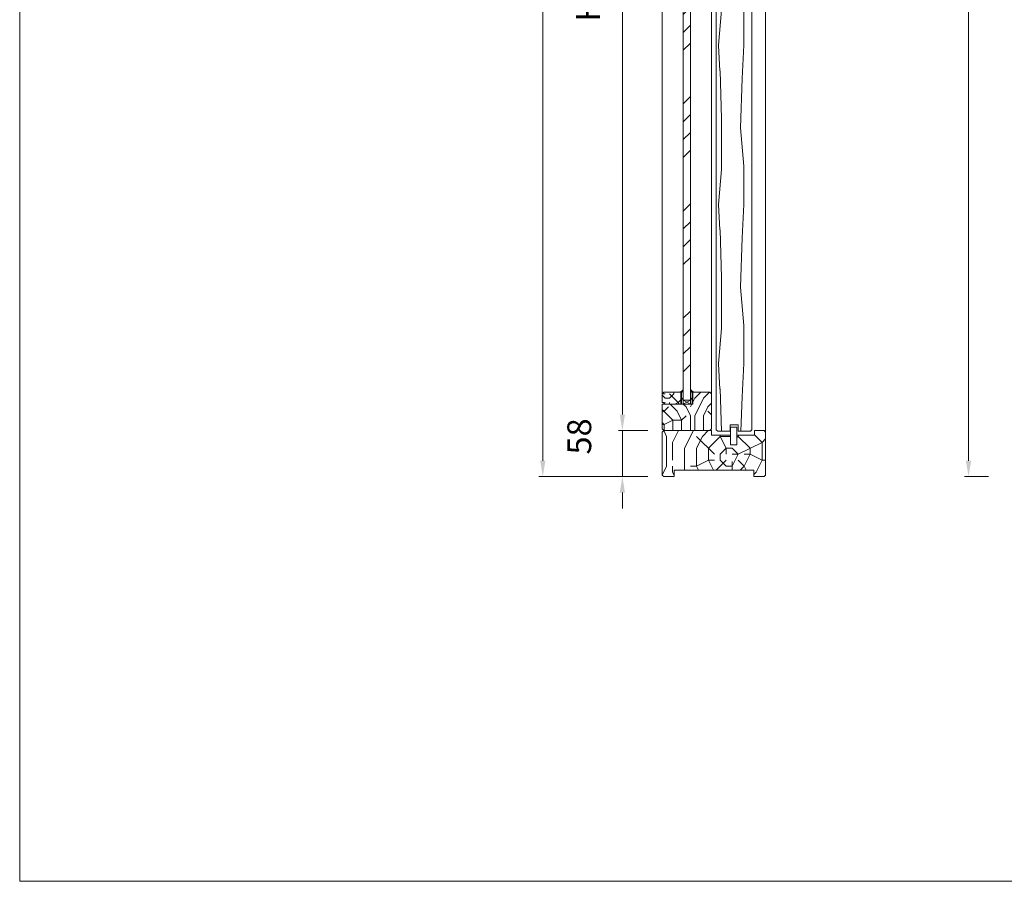
# Model space of a CAD drawing. Units: millimetres. Extents: x 0 to 5160, y 0 to 3563.
# Drawn here: x 0 to 1188, y 0 to 1039 of the extents above; entities that cross this region are included whole.
import ezdxf

# ---------------------------------------------------------------- set-up
doc = ezdxf.new("R2010")
doc.units = ezdxf.units.MM
doc.header["$PDMODE"] = 2
doc.header["$PDSIZE"] = 10
for name, color, linetype, lineweight in [('#Accessoires', 5, 'Continuous', 9), ('#Cadre', 30, 'Continuous', 15), ('#Contour principal', 30, 'Continuous', 30), ('#Contours secondaires', 5, 'Continuous', 15), ('#Texte - cotation', 3, 'Continuous', 0), ('AM_2', 6, 'Continuous', 20)]:
    doc.layers.add(name, color=color, linetype=linetype, lineweight=lineweight)
doc.layers.add('#Détails masqués', color=9, linetype='Continuous', lineweight=0, plot=False)
doc.styles.get("Standard").update_dxf_attribs({"font": 'arial.ttf'})
doc.dimstyles.new('MAL-ISO$0', dxfattribs={"dimtxt": 3, "dimasz": 3, "dimexe": 1, "dimexo": 1, "dimgap": 1.5, "dimtad": 1, "dimtxsty": 'Standard', "dimcen": 0, "dimclrd": 256, "dimclre": 256, "dimclrt": 3, "dimadec": 1, "dimazin": 2, "dimtp": 0.1, "dimtm": 0.1, "dimtfac": 0.71, "dimtmove": 0, "dimatfit": 3, "dimfxl": 1, "dimlwd": -1, "dimlwe": -1, "dimarcsym": 1})

# ---------------------------------------------------------------- blocks, each defined once
blk = doc.blocks.new('Feuille A4 portrait')
at = {"layer": '#Cadre', "color": 0}
blk.add_lwpolyline([(0, 0), (7313.5, 0), (7313.5, 5049.2), (0, 5049.2)], close=True, dxfattribs=at)
blk = doc.blocks.new('A$C2EF248E1')
at = {"layer": 'AM_2', "color": 5}
for points in [[(-0.2, -2.9), (0, -2.9), (0, 0), (15, 0), (15, 1), (9.6, 1)], [(7.7, 1), (0.4, 1)]]:
    blk.add_lwpolyline(points, dxfattribs=at)
for centre, radius, start, end in [((-7.2, -3), 7.01, 0.5097, 58.3401), ((-7.6, -5.6), 10.3, 39.5412, 56.5005), ((19.1, 5.3), 12.2, 190.843, 200.7482), ((10.7, 4), 3.24, 198.2164, 249.9298)]:
    blk.add_arc(centre, radius, start, end, dxfattribs=at)
blk = doc.blocks.new('*D32')
at = {"layer": '#Texte - cotation', "transparency": 16777216}
for p, q in [((-1880, 1500), (-1910, 1500)), ((-1905, 1480), (-1905, 20)), ((-1880, 0), (-1910, 0))]:
    blk.add_line(p, q, dxfattribs=at)
for points in [[(-1908.3, 1480), (-1901.7, 1480), (-1905, 1500)], [(-1908.3, 20), (-1901.7, 20), (-1905, 0)]]:
    blk.add_solid(points, dxfattribs=at)
at = {"layer": 'Defpoints', "color": 0, "transparency": 16777216}
for p in [(-1860, 1500), (-1905, 0), (-1860, 0)]:
    blk.add_point(p, dxfattribs=at)
at = {"layer": '#Texte - cotation', "transparency": 16777216, "insert": (-1942.8, 750), "char_height": 35, "attachment_point": 5, "rotation": 90}
blk.add_mtext('Hauteur HT', dxfattribs=at)
blk = doc.blocks.new('*D42')
at = {"layer": '#Texte - cotation', "transparency": 16777216}
for p, q in [((-2190, 1407), (-2345, 1407)), ((-2340, 1387), (-2340, 78)), ((-2308, 58), (-2345, 58))]:
    blk.add_line(p, q, dxfattribs=at)
for points in [[(-2343.3, 1387), (-2336.7, 1387), (-2340, 1407)], [(-2343.3, 78), (-2336.7, 78), (-2340, 58)]]:
    blk.add_solid(points, dxfattribs=at)
at = {"layer": 'Defpoints', "color": 0, "transparency": 16777216}
for p in [(-2170, 1407), (-2340, 58), (-2288, 58)]:
    blk.add_point(p, dxfattribs=at)
at = {"layer": '#Texte - cotation', "transparency": 16777216, "insert": (-2379.4, 732.5), "char_height": 30, "attachment_point": 5, "rotation": 90}
blk.add_mtext('Hauteur passage', dxfattribs=at)
blk = doc.blocks.new('*D43')
at = {"layer": '#Texte - cotation', "transparency": 16777216}
for p, q in [((-2308, 1500), (-2445, 1500)), ((-2440, 1480), (-2440, 20)), ((-2308, 0), (-2445, 0))]:
    blk.add_line(p, q, dxfattribs=at)
for points in [[(-2443.3, 1480), (-2436.7, 1480), (-2440, 1500)], [(-2443.3, 20), (-2436.7, 20), (-2440, 0)]]:
    blk.add_solid(points, dxfattribs=at)
at = {"layer": 'Defpoints', "color": 0, "transparency": 16777216}
for p in [(-2288, 1500), (-2440, 0), (-2288, 0)]:
    blk.add_point(p, dxfattribs=at)
at = {"layer": '#Texte - cotation', "transparency": 16777216, "insert": (-2477.8, 750), "char_height": 35, "attachment_point": 5, "rotation": 90}
blk.add_mtext('Hauteur HT', dxfattribs=at)
blk = doc.blocks.new('*D45')
at = {"layer": '#Texte - cotation', "transparency": 16777216}
for p, q in [((-2340, 78), (-2340, 98)), ((-2308, 58), (-2345, 58)), ((-2340, 0), (-2340, 58)), ((-2308, 0), (-2345, 0)), ((-2340, -20), (-2340, -40))]:
    blk.add_line(p, q, dxfattribs=at)
for points in [[(-2343.3, 78), (-2336.7, 78), (-2340, 58)], [(-2343.3, -20), (-2336.7, -20), (-2340, 0)]]:
    blk.add_solid(points, dxfattribs=at)
at = {"layer": 'Defpoints', "color": 0, "transparency": 16777216}
for p in [(-2340, 58), (-2288, 58), (-2288, 0)]:
    blk.add_point(p, dxfattribs=at)
at = {"layer": '#Texte - cotation', "transparency": 16777216, "insert": (-2390.3, 50.5), "char_height": 30, "attachment_point": 5, "rotation": 90}
blk.add_mtext('58', dxfattribs=at)
blk = doc.blocks.new('fffffffffffhdtyju')
at = {"layer": '#Contours secondaires'}
h = blk.add_hatch(dxfattribs=at)
h.set_pattern_fill('355', color=256, scale=200, angle=90)
h.set_pattern_definition([(79.6952, (-13575.155, -688.558), (199.99897, 1200.000193), [22.3606, -2213.7072]), (90, (-13571.15, -666.56), (-200, 200), [22, -178]), (108.4349, (-13571.155, -644.56), (-199.99968, 400.0001), [18.9736, -613.4818]), (262.875, (-13577.155, -626.558), (199.99965, 1400.000077), [16.1246, -1596.327]), (264.8056, (-13579.155, -642.558), (199.999036, 2000.000135), [22.0908, -2186.9814]), (284.0362, (-13581.155, -664.56), (199.99961, -600.0001), [24.7386, -799.8824]), (99.4623, (-13575.155, -672.558), (-199.99963, 1000.00015), [12.1656, -1204.387]), (83.6598, (-13577.155, -660.558), (-200.00031, -1599.99988), [18.1108, -1792.9662]), (275.7106, (-13575.155, -642.558), (200.00027, -1799.999884), [20.0998, -1989.8754]), (258.6901, (-13573.155, -662.558), (199.99952, 800.00015), [10.198, -1009.6058]), (84.8056, (-13573.155, -706.558), (-199.999036, -2000.000135), [22.0908, -2186.9814]), (78.6901, (-13571.155, -684.558), (-199.99952, -800.00015), [20.396, -999.4078]), (90, (-13567.15, -664.56), (-200, 200), [24, -176]), (110.556, (-13567.155, -640.558), (-399.999204, 1000.000367), [17.088, -1691.7128]), (93.8141, (-13573.155, -624.558), (-200.001237, 2799.999867), [30.0666, -2976.5926]), (84.8056, (-13575.155, -594.558), (-199.999036, -2000.000135), [22.0908, -2186.9814]), (90, (-13573.15, -572.56), (-200, 200), [22, -178]), (95.1944, (-13573.155, -750.558), (-199.999053, 2000.000133), [22.0908, -2186.9814]), (84.8056, (-13575.155, -728.558), (-199.999036, -2000.000135), [22.0908, -2186.9814]), (90, (-13577.15, -750.56), (-200, 200), [12, -188]), (95.1944, (-13577.155, -738.558), (-199.999053, 2000.000133), [22.0908, -2186.9814]), (90, (-13579.15, -716.56), (-200, 200), [20, -180]), (100.3048, (-13579.155, -696.558), (199.99898, -1200.00019), [22.3606, -2213.7072]), (95.1944, (-13583.155, -674.558), (-199.999053, 2000.000133), [22.0908, -2186.9814]), (84.8056, (-13585.155, -652.558), (-199.999036, -2000.000135), [22.0908, -2186.9814]), (84.8056, (-13583.155, -630.558), (-199.999036, -2000.000135), [22.0908, -2186.9814]), (81.8699, (-13581.155, -608.558), (-199.999866, -1199.999956), [28.2842, -1385.9292]), (90, (-13577.15, -580.56), (-200, 200), [30, -170]), (77.4712, (-13457.155, -588.558), (199.999916, 1000.000065), [18.439, -1825.4698]), (84.2894, (-13453.155, -570.558), (-200.000255, -1799.999886), [20.0998, -1989.8754]), (98.1301, (-13457.155, -588.558), (-199.999876, 1199.999954), [14.1422, -1400.0714]), (99.4623, (-13459.155, -574.558), (-199.99963, 1000.00015), [24.331, -1192.2214]), (90, (-13463.15, -750.56), (-200, 200), [24, -176]), (80.5377, (-13463.155, -726.558), (-199.99962, -1000.00016), [12.1656, -1204.387]), (291.8014, (-13461.155, -714.558), (-199.99998, 600.00005), [10.7704, -1066.2626]), (282.9946, (-13457.155, -724.558), (-399.999523, 1800.000152), [26.6834, -2641.6494]), (82.875, (-13457.155, -566.558), (-199.99965, -1400.000077), [16.1246, -1596.327]), (97.125, (-13457.155, -566.558), (-199.99966, 1400.000075), [16.1246, -1596.327]), (90, (-13459.15, -750.56), (-200, 200), [16, -184]), (284.0362, (-13459.155, -734.56), (199.99961, -600.0001), [16.4924, -808.1288]), (86.6335, (-13465.155, -706.558), (-200.002179, -3199.999865), [34.0588, -3371.8186]), (87.7094, (-13463.155, -672.558), (-199.99913, -4800.0000267), [50.04, -4953.9584]), (93.1798, (-13461.155, -622.558), (-199.998223, 3400.0001), [36.0556, -3569.4958]), (99.4623, (-13463.155, -586.558), (-199.99963, 1000.00015), [36.4966, -1180.056]), (100.3048, (-13445.155, -750.558), (199.99898, -1200.00019), [22.3606, -2213.7072]), (105.9454, (-13449.155, -728.558), (199.99998, -800.000024), [29.1204, -1426.9016]), (90, (-13457.15, -700.56), (-200, 200), [26, -174]), (81.8699, (-13457.155, -674.558), (-199.999866, -1199.999956), [28.2842, -1385.9292]), (93.5763, (-13453.155, -646.558), (-199.998156, 3000.00013), [32.0624, -3174.1814]), (81.2538, (-13455.155, -614.558), (200.000833, 1399.999868), [26.3058, -2604.2834]), (75.9638, (-13451.155, -588.56), (-199.9996, -600.0001), [24.7386, -799.8824]), (90, (-13445.15, -564.56), (-200, 200), [14, -186]), (264.8056, (-13465.155, -706.558), (199.999036, 2000.000135), [44.1814, -2164.8908]), (85.2364, (-13477.155, -750.558), (-199.998297, -2200.00019), [48.1664, -2360.1526]), (90, (-13473.15, -702.56), (-200, 200), [46, -154]), (94.0856, (-13473.155, -656.558), (-199.999238, 2600.000029), [56.1426, -2750.991]), (90, (-13477.15, -600.56), (-200, 200), [50, -150]), (97.125, (-13435.155, -750.558), (-199.99966, 1400.000075), [48.3736, -1564.078]), (96.3402, (-13441.155, -702.558), (-200.000323, 1599.99988), [36.2216, -1774.8554]), (87.5104, (-13445.155, -666.558), (-200.003554, -4399.999897), [46.0434, -4558.3024]), (83.4802, (-13443.155, -620.558), (-599.999883, -5199.9999607), [70.4556, -6975.1104]), (93.0128, (-13565.155, -750.558), (-200.000836, 3600.0000015), [38.0526, -3767.207]), (81.8699, (-13567.155, -712.558), (-199.999866, -1199.999956), [42.4264, -1371.7872]), (87.6141, (-13561.155, -670.558), (-199.9965345, -4600.0001056), [48.0416, -4756.1232]), (100.6197, (-13559.155, -622.558), (400.001626, -2199.999679), [32.5576, -3223.2064]), (90, (-13565.15, -590.56), (-200, 200), [40, -160]), (86.8202, (-13589.155, -750.558), (-199.998194, -3400.000101), [36.0556, -3569.4958]), (96.009, (-13587.155, -714.558), (199.999872, -1999.999949), [38.21, -3782.7846]), (96.7098, (-13591.155, -676.558), (199.998784, -1800.000199), [34.2344, -3389.214]), (84.2894, (-13595.155, -642.558), (-200.000255, -1799.999886), [40.1996, -1969.7756]), (77.9052, (-13591.155, -602.558), (-400.001339, -1799.999722), [28.6356, -2834.9286]), (99.4623, (-13585.155, -574.558), (-199.99963, 1000.00015), [24.331, -1192.2214]), (93.8141, (-13551.155, -750.558), (-200.001237, 2799.999867), [30.0666, -2976.5926]), (77.1957, (-13553.155, -720.558), (-600.0014665, -2599.999572), [45.122, -4467.0836]), (90, (-13543.15, -676.56), (-200, 200), [50, -150]), (95.4403, (-13543.155, -626.558), (199.998684, -2200.0000616), [42.19, -4176.8146]), (96.7098, (-13547.155, -584.558), (199.998784, -1800.000199), [34.2344, -3389.214]), (90, (-13603.15, -750.56), (-200, 200), [34, -166]), (98.1301, (-13603.155, -716.558), (-199.999876, 1199.999954), [56.5686, -1357.645]), (87.6141, (-13611.155, -660.558), (-199.9965345, -4600.0001056), [48.0416, -4756.1232]), (84.4725, (-13609.155, -612.558), (399.997058, 4200.0003456), [62.2896, -6166.675]), (96.8428, (-13421.155, -750.558), (400.001614, -3399.9998714), [50.3588, -4985.5126]), (90, (-13427.15, -700.56), (-200, 200), [56, -144]), (86.3478, (-13427.155, -644.558), (-399.9974333, -6200.0001901), [94.1912, -9324.9382]), (90, (-13491.15, -750.56), (-200, 200), [48, -152]), (94.7636, (-13491.155, -702.558), (-199.998316, 2200.000188), [48.1664, -2360.1526]), (88.1524, (-13495.155, -654.558), (-199.9988424, -6000.0000937), [62.0322, -6141.1928]), (87.2737, (-13493.155, -592.558), (-199.9991865, -4000.00006), [42.0476, -4162.7116]), (84.8056, (-13523.155, -750.558), (-199.999036, -2000.000135), [44.1814, -2164.8908]), (90, (-13519.15, -706.56), (-200, 200), [64, -136]), (91.9092, (-13519.155, -642.558), (-200.004873, 5799.9998055), [60.0334, -5943.299]), (93.5763, (-13521.155, -582.558), (-199.998156, 3000.00013), [32.0624, -3174.1814])])
h.paths.add_polyline_path([(-2177.2, 1417.7), (-2179.2, 1419.7), (-2187.2, 1419.7), (-2187.2, 1416.7), (-2187.2, 1416.7), (-2212.2, 1416.7), (-2212.2, 1419.7), (-2220.2, 1419.7), (-2222.2, 1417.7), (-2222.2, 59), (-2220.2, 57), (-2204.7, 57), (-2204.7, 65), (-2194.7, 65), (-2194.7, 57), (-2179.2, 57), (-2177.2, 59)])
at = {"layer": '#Contours secondaires', "ltscale": 10}
h = blk.add_hatch(dxfattribs=at)
h.set_pattern_fill('ANSI34', color=256, scale=5)
h.set_pattern_definition([(45, (-13421.155, -750.56), (-67.3519, 67.3519), []), (45, (-13398.7, -750.56), (-67.3519, 67.3519), []), (45, (-13376.25, -750.56), (-67.3519, 67.3519), []), (45, (-13353.8, -750.56), (-67.3519, 67.3519), [])])
h.paths.add_polyline_path([(-2263.5, 96), (-2254.5, 96), (-2254.5, 1404), (-2263.5, 1404)])
at = {"layer": '#Contours secondaires'}
h = blk.add_hatch(dxfattribs=at)
h.set_pattern_fill('352', color=256, scale=110, angle=450)
h.set_pattern_definition([(90, (-28741.71, -6267.96), (-110, 110), [33, -77]), (90, (-28747.21, -6267.96), (-110, 110), [33, -77]), (90, (-28758.21, -6262.46), (-110, 110), [22, -88]), (90, (-28769.21, -6256.96), (-110, 110), [16.5, -93.5]), (90, (-28780.21, -6256.96), (-110, 110), [11, -99]), (90, (-28791.21, -6284.46), (-110, 110), [5.5, -27.5, 5.5, -71.5]), (90, (-28796.71, -6267.96), (-110, 110), [5.5, -44, 16.5, -44]), (90, (-28802.21, -6245.96), (-110, 110), [5.5, -5.5, 5.5, -93.5]), (90, (-28807.71, -6251.46), (-110, 110), [5.5, -104.5]), (90, (-28818.71, -6256.96), (-110, 110), [16.5, -93.5]), (90, (-28829.71, -6256.96), (-110, 110), [22, -88]), (90, (-28840.71, -6262.46), (-110, 110), [27.5, -33, 5.5, -44]), (180, (-28774.71, -6306.46), (-110, -110), [5.5, -11, 27.5, -66]), (180, (-28785.71, -6300.96), (-110, -110), [5.5, -5.5, 16.5, -82.5]), (180, (-28829.71, -6295.46), (-110, -110), [11, -99]), (180, (-28785.71, -6289.96), (-110, -110), [22, -33, 5.5, -49.5]), (180, (-28846.21, -6284.46), (-110, -110), [5.5, -104.5]), (180, (-28791.21, -6278.96), (-110, -110), [16.5, -93.5]), (180, (-28796.71, -6267.96), (-110, -110), [11, -99]), (180, (-28796.71, -6256.96), (-110, -110), [5.5, -16.5, 16.5, -71.5]), (180, (-28802.21, -6251.46), (-110, -110), [5.5, -104.5]), (180, (-28780.21, -6245.96), (-110, -110), [15.4, -94.6]), (180, (-28758.21, -6240.46), (-110, -110), [11, -99]), (180, (-28802.21, -6229.46), (-110, -110), [5.5, -104.5]), (180, (-28796.71, -6218.46), (-110, -110), [16.5, -93.5]), (180, (-28796.71, -6207.46), (-110, -110), [16.5, -93.5]), (135, (-28752.706, -6223.96), (-110, 1e-06), [7.7781, -7.7781, 7.7781, -132.2292]), (135, (-28780.206, -6245.96), (-110, 1e-06), [15.5562, -140.0073]), (135, (-28835.206, -6289.96), (-110, 1e-06), [15.5562, -140.0073]), (135, (-28807.706, -6267.96), (-110, 1e-06), [15.5562, -140.0073]), (135, (-28785.706, -6262.46), (-110, 1e-06), [15.5562, -140.0073]), (135, (-28763.706, -6229.46), (-110, 1e-06), [15.5562, -140.0073]), (135, (-28769.206, -6240.46), (-110, 1e-06), [23.3345, -132.22897]), (135, (-28818.706, -6273.46), (-110, 1e-06), [7.7781, -147.7854]), (135, (-28829.706, -6278.96), (-110, 1e-06), [7.7781, -147.7854]), (135, (-28829.706, -6234.96), (-110, 1e-06), [7.7781, -147.7854]), (135, (-28774.706, -6278.96), (-110, 1e-06), [7.7781, -147.7854]), (135, (-28813.206, -6218.46), (-110, 1e-06), [7.7781, -147.7854]), (135, (-28802.206, -6256.96), (-110, 1e-06), [7.7781, -147.7854]), (135, (-28813.206, -6245.96), (-110, 1e-06), [7.7781, -147.7854]), (225, (-28791.206, -6251.46), (-1e-06, -110), [7.7781, -7.7781, 23.33452, -116.67277]), (225, (-28791.206, -6234.96), (-1e-06, -110), [7.7781, -147.7854]), (225, (-28752.706, -6234.96), (-1e-06, -110), [7.7781, -147.7854]), (225, (-28780.206, -6256.96), (-1e-06, -110), [7.7781, -147.7854]), (225, (-28802.206, -6240.46), (-1e-06, -110), [7.7781, -147.7854]), (225, (-28774.706, -6267.96), (-1e-06, -110), [7.7781, -147.7854]), (225, (-28774.706, -6223.96), (-1e-06, -110), [7.7781, -147.7854]), (225, (-28741.706, -6300.96), (-1e-06, -110), [7.7781, -147.7854]), (225, (-28747.206, -6295.46), (-1e-06, -110), [15.5562, -140.0073]), (225, (-28752.706, -6289.96), (-1e-06, -110), [15.5562, -140.0073]), (225, (-28752.706, -6278.96), (-1e-06, -110), [15.5562, -140.0073]), (225, (-28763.706, -6273.46), (-1e-06, -110), [15.5562, -140.0073]), (225, (-28807.706, -6229.46), (-1e-06, -110), [15.5562, -140.0073]), (225, (-28752.706, -6207.46), (-1e-06, -110), [15.5562, -140.0073]), (225, (-28840.706, -6201.96), (-1e-06, -110), [15.5562, -140.0073]), (225, (-28829.706, -6201.96), (-1e-06, -110), [15.5562, -140.0073]), (225, (-28824.206, -6212.96), (-1e-06, -110), [15.5562, -140.0073]), (225, (-28824.206, -6289.96), (-1e-06, -110), [23.3345, -132.22897]), (225, (-28813.206, -6218.46), (-1e-06, -110), [23.3345, -132.22897]), (116.56505, (-28846.206, -6278.964), (9e-07, 110), [12.298, -233.66948]), (116.56505, (-28791.206, -6278.964), (9e-07, 110), [12.298, -233.66948]), (116.56505, (-28824.206, -6267.964), (9e-07, 110), [12.298, -233.66948]), (116.56505, (-28747.206, -6234.964), (9e-07, 110), [12.298, -233.66948]), (116.56505, (-28758.206, -6240.464), (9e-07, 110), [12.298, -233.66948]), (116.56505, (-28780.206, -6273.464), (9e-07, 110), [12.298, -233.66948]), (116.56505, (-28835.206, -6273.464), (9e-07, 110), [12.298, -233.66948]), (116.56505, (-28802.206, -6240.464), (9e-07, 110), [24.596, -221.37148]), (153.43495, (-28818.706, -6240.464), (-110, 1e-06), [12.298, -233.66948]), (153.43495, (-28785.706, -6223.964), (-110, 1e-06), [12.298, -233.66948]), (153.43495, (-28807.706, -6278.964), (-110, 1e-06), [12.298, -233.66948]), (153.43495, (-28813.206, -6300.964), (-110, 1e-06), [12.298, -233.66948]), (153.43495, (-28791.206, -6234.964), (-110, 1e-06), [12.298, -233.66948]), (153.43495, (-28791.206, -6245.964), (-110, 1e-06), [12.298, -233.66948]), (153.43495, (-28807.706, -6289.964), (-110, 1e-06), [24.596, -221.37148]), (153.43495, (-28769.206, -6207.464), (-110, 1e-06), [24.596, -221.37148]), (153.43495, (-28774.706, -6218.464), (-110, 1e-06), [24.596, -221.37148]), (206.56505, (-28758.206, -6306.464), (-110, 9e-07), [12.298, -233.66948]), (206.56505, (-28818.706, -6306.464), (-110, 9e-07), [12.298, -233.66948]), (206.56505, (-28741.706, -6284.464), (-110, 9e-07), [12.298, -233.66948]), (206.56505, (-28840.706, -6295.464), (-110, 9e-07), [12.298, -233.66948]), (206.56505, (-28774.706, -6284.464), (-110, 9e-07), [12.298, -233.66948]), (206.56505, (-28785.706, -6262.464), (-110, 9e-07), [12.298, -233.66948]), (206.56505, (-28807.706, -6251.464), (-110, 9e-07), [12.298, -233.66948]), (206.56505, (-28763.706, -6300.964), (-110.00002, 4e-05), [12.298, -233.66948]), (206.56505, (-28780.206, -6273.464), (-110, 9e-07), [12.298, -233.66948]), (206.56505, (-28769.206, -6240.464), (-110, 9e-07), [12.298, -233.66948]), (206.56505, (-28780.206, -6229.464), (-110, 9e-07), [12.298, -233.66948]), (206.56505, (-28813.206, -6207.464), (-110, 9e-07), [12.298, -233.66948]), (206.56505, (-28846.206, -6289.964), (-110, 9e-07), [12.298, -233.66948]), (206.56505, (-28840.706, -6306.464), (-110, 9e-07), [24.596, -221.37148]), (206.56505, (-28763.706, -6289.964), (-110, 9e-07), [24.596, -221.37148]), (243.43495, (-28747.206, -6306.464), (-1e-06, -110), [12.298, -233.66948]), (243.43495, (-28741.706, -6212.964), (-1e-06, -110), [12.298, -233.66948]), (243.43495, (-28796.706, -6218.464), (-1e-06, -110), [12.298, -233.66948]), (243.43495, (-28758.206, -6262.464), (-1e-06, -110), [12.298, -233.66948]), (243.43495, (-28747.206, -6267.964), (-1e-06, -110), [12.298, -233.66948]), (243.43495, (-28769.206, -6256.964), (-1e-06, -110), [12.298, -233.66948]), (243.43495, (-28835.206, -6223.964), (-1e-06, -110), [12.298, -233.66948]), (243.43495, (-28840.706, -6212.964), (-1e-06, -110), [24.596, -221.37148])])
h.paths.add_polyline_path([(-2290, 91), (-2251.5, 91), (-2251.5, 106), (-2230, 106), (-2229, 105), (-2228, 104), (-2228, 60), (-2230, 58), (-2288, 58), (-2290, 60)])
h = blk.add_hatch(dxfattribs=at)
h.set_pattern_fill('352', color=256, scale=110, angle=450)
h.set_pattern_definition([(90, (-29378.54, 4116.07), (-110, 110), [33, -77]), (90, (-29384.04, 4116.07), (-110, 110), [33, -77]), (90, (-29395.04, 4121.57), (-110, 110), [22, -88]), (90, (-29406.04, 4127.07), (-110, 110), [16.5, -93.5]), (90, (-29417.04, 4127.07), (-110, 110), [11, -99]), (90, (-29428.04, 4099.57), (-110, 110), [5.5, -27.5, 5.5, -71.5]), (90, (-29433.54, 4116.07), (-110, 110), [5.5, -44, 16.5, -44]), (90, (-29439.04, 4138.07), (-110, 110), [5.5, -5.5, 5.5, -93.5]), (90, (-29444.54, 4132.57), (-110, 110), [5.5, -104.5]), (90, (-29455.54, 4127.07), (-110, 110), [16.5, -93.5]), (90, (-29466.54, 4127.07), (-110, 110), [22, -88]), (90, (-29477.54, 4121.57), (-110, 110), [27.5, -33, 5.5, -44]), (180, (-29411.54, 4077.57), (-110, -110), [5.5, -11, 27.5, -66]), (180, (-29422.54, 4083.07), (-110, -110), [5.5, -5.5, 16.5, -82.5]), (180, (-29466.54, 4088.57), (-110, -110), [11, -99]), (180, (-29422.54, 4094.07), (-110, -110), [22, -33, 5.5, -49.5]), (180, (-29483.04, 4099.57), (-110, -110), [5.5, -104.5]), (180, (-29428.04, 4105.07), (-110, -110), [16.5, -93.5]), (180, (-29433.54, 4116.07), (-110, -110), [11, -99]), (180, (-29433.54, 4127.07), (-110, -110), [5.5, -16.5, 16.5, -71.5]), (180, (-29439.04, 4132.57), (-110, -110), [5.5, -104.5]), (180, (-29417.04, 4138.07), (-110, -110), [15.4, -94.6]), (180, (-29395.04, 4143.57), (-110, -110), [11, -99]), (180, (-29439.04, 4154.57), (-110, -110), [5.5, -104.5]), (180, (-29433.54, 4165.57), (-110, -110), [16.5, -93.5]), (180, (-29433.54, 4176.57), (-110, -110), [16.5, -93.5]), (135, (-29389.54, 4160.07), (-110, 1e-06), [7.7781, -7.7781, 7.7781, -132.2292]), (135, (-29417.04, 4138.07), (-110, 1e-06), [15.5562, -140.0073]), (135, (-29472.04, 4094.07), (-110, 1e-06), [15.5562, -140.0073]), (135, (-29444.54, 4116.07), (-110, 1e-06), [15.5562, -140.0073]), (135, (-29422.54, 4121.57), (-110, 1e-06), [15.5562, -140.0073]), (135, (-29400.54, 4154.57), (-110, 1e-06), [15.5562, -140.0073]), (135, (-29406.04, 4143.57), (-110, 1e-06), [23.3345, -132.22897]), (135, (-29455.54, 4110.57), (-110, 1e-06), [7.7781, -147.7854]), (135, (-29466.54, 4105.07), (-110, 1e-06), [7.7781, -147.7854]), (135, (-29466.54, 4149.07), (-110, 1e-06), [7.7781, -147.7854]), (135, (-29411.54, 4105.07), (-110, 1e-06), [7.7781, -147.7854]), (135, (-29450.04, 4165.57), (-110, 1e-06), [7.7781, -147.7854]), (135, (-29439.04, 4127.07), (-110, 1e-06), [7.7781, -147.7854]), (135, (-29450.04, 4138.07), (-110, 1e-06), [7.7781, -147.7854]), (225, (-29428.04, 4132.57), (-1e-06, -110), [7.7781, -7.7781, 23.33452, -116.67277]), (225, (-29428.04, 4149.07), (-1e-06, -110), [7.7781, -147.7854]), (225, (-29389.54, 4149.07), (-1e-06, -110), [7.7781, -147.7854]), (225, (-29417.04, 4127.07), (-1e-06, -110), [7.7781, -147.7854]), (225, (-29439.04, 4143.57), (-1e-06, -110), [7.7781, -147.7854]), (225, (-29411.54, 4116.07), (-1e-06, -110), [7.7781, -147.7854]), (225, (-29411.54, 4160.07), (-1e-06, -110), [7.7781, -147.7854]), (225, (-29378.54, 4083.07), (-1e-06, -110), [7.7781, -147.7854]), (225, (-29384.04, 4088.57), (-1e-06, -110), [15.5562, -140.0073]), (225, (-29389.54, 4094.07), (-1e-06, -110), [15.5562, -140.0073]), (225, (-29389.54, 4105.07), (-1e-06, -110), [15.5562, -140.0073]), (225, (-29400.54, 4110.57), (-1e-06, -110), [15.5562, -140.0073]), (225, (-29444.54, 4154.57), (-1e-06, -110), [15.5562, -140.0073]), (225, (-29389.54, 4176.57), (-1e-06, -110), [15.5562, -140.0073]), (225, (-29477.54, 4182.07), (-1e-06, -110), [15.5562, -140.0073]), (225, (-29466.54, 4182.07), (-1e-06, -110), [15.5562, -140.0073]), (225, (-29461.04, 4171.07), (-1e-06, -110), [15.5562, -140.0073]), (225, (-29461.04, 4094.07), (-1e-06, -110), [23.3345, -132.22897]), (225, (-29450.04, 4165.57), (-1e-06, -110), [23.3345, -132.22897]), (116.56505, (-29483.043, 4105.07), (9e-07, 110), [12.298, -233.66948]), (116.56505, (-29428.043, 4105.07), (9e-07, 110), [12.298, -233.66948]), (116.56505, (-29461.043, 4116.07), (9e-07, 110), [12.298, -233.66948]), (116.56505, (-29384.043, 4149.07), (9e-07, 110), [12.298, -233.66948]), (116.56505, (-29395.043, 4143.57), (9e-07, 110), [12.298, -233.66948]), (116.56505, (-29417.043, 4110.57), (9e-07, 110), [12.298, -233.66948]), (116.56505, (-29472.043, 4110.57), (9e-07, 110), [12.298, -233.66948]), (116.56505, (-29439.043, 4143.57), (9e-07, 110), [24.596, -221.37148]), (153.43495, (-29455.543, 4143.57), (-110, 1e-06), [12.298, -233.66948]), (153.43495, (-29422.543, 4160.07), (-110, 1e-06), [12.298, -233.66948]), (153.43495, (-29444.543, 4105.07), (-110, 1e-06), [12.298, -233.66948]), (153.43495, (-29450.043, 4083.07), (-110, 1e-06), [12.298, -233.66948]), (153.43495, (-29428.043, 4149.07), (-110, 1e-06), [12.298, -233.66948]), (153.43495, (-29428.043, 4138.07), (-110, 1e-06), [12.298, -233.66948]), (153.43495, (-29444.543, 4094.07), (-110, 1e-06), [24.596, -221.37148]), (153.43495, (-29406.043, 4176.57), (-110, 1e-06), [24.596, -221.37148]), (153.43495, (-29411.543, 4165.57), (-110, 1e-06), [24.596, -221.37148]), (206.56505, (-29395.043, 4077.57), (-110, 9e-07), [12.298, -233.66948]), (206.56505, (-29455.543, 4077.57), (-110, 9e-07), [12.298, -233.66948]), (206.56505, (-29378.543, 4099.57), (-110, 9e-07), [12.298, -233.66948]), (206.56505, (-29477.543, 4088.57), (-110, 9e-07), [12.298, -233.66948]), (206.56505, (-29411.543, 4099.57), (-110, 9e-07), [12.298, -233.66948]), (206.56505, (-29422.543, 4121.57), (-110, 9e-07), [12.298, -233.66948]), (206.56505, (-29444.543, 4132.57), (-110, 9e-07), [12.298, -233.66948]), (206.56505, (-29400.543, 4083.07), (-110.00002, 4e-05), [12.298, -233.66948]), (206.56505, (-29417.043, 4110.57), (-110, 9e-07), [12.298, -233.66948]), (206.56505, (-29406.043, 4143.57), (-110, 9e-07), [12.298, -233.66948]), (206.56505, (-29417.043, 4154.57), (-110, 9e-07), [12.298, -233.66948]), (206.56505, (-29450.043, 4176.57), (-110, 9e-07), [12.298, -233.66948]), (206.56505, (-29483.043, 4094.07), (-110, 9e-07), [12.298, -233.66948]), (206.56505, (-29477.543, 4077.57), (-110, 9e-07), [24.596, -221.37148]), (206.56505, (-29400.543, 4094.07), (-110, 9e-07), [24.596, -221.37148]), (243.43495, (-29384.043, 4077.57), (-1e-06, -110), [12.298, -233.66948]), (243.43495, (-29378.543, 4171.07), (-1e-06, -110), [12.298, -233.66948]), (243.43495, (-29433.543, 4165.57), (-1e-06, -110), [12.298, -233.66948]), (243.43495, (-29395.043, 4121.57), (-1e-06, -110), [12.298, -233.66948]), (243.43495, (-29384.043, 4116.07), (-1e-06, -110), [12.298, -233.66948]), (243.43495, (-29406.043, 4127.07), (-1e-06, -110), [12.298, -233.66948]), (243.43495, (-29472.043, 4160.07), (-1e-06, -110), [12.298, -233.66948]), (243.43495, (-29477.543, 4171.07), (-1e-06, -110), [24.596, -221.37148])])
h.paths.add_polyline_path([(-2288, 93), (-2290, 93), (-2290, 104), (-2288.1, 106), (-2266.5, 106), (-2266.5, 91), (-2288, 91)])
h = blk.add_hatch(dxfattribs=at)
h.set_pattern_fill('352', color=256, scale=150, angle=360)
h.set_pattern_definition([(360, (-14434.65, -11696), (150, 150), [45, -105]), (360, (-14434.65, -11688.5), (150, 150), [45, -105]), (360, (-14427.15, -11673.5), (150, 150), [30, -120]), (360, (-14419.65, -11658.5), (150, 150), [22.5, -127.5]), (360, (-14419.65, -11643.5), (150, 150), [15, -135]), (360, (-14457.15, -11628.5), (150, 150), [7.5, -37.5, 7.5, -97.5]), (360, (-14434.65, -11621), (150, 150), [7.5, -60, 22.5, -60]), (360, (-14404.65, -11613.5), (150, 150), [7.5, -7.5, 7.5, -127.5]), (360, (-14412.15, -11606), (150, 150), [7.5, -142.5]), (360, (-14419.65, -11591), (150, 150), [22.5, -127.5]), (360, (-14419.65, -11576), (150, 150), [30, -120]), (360, (-14427.15, -11561), (150, 150), [37.5, -45, 7.5, -60]), (90, (-14487.15, -11651), (-150, 150), [7.5, -15, 37.5, -90]), (90, (-14479.65, -11636), (-150, 150), [7.5, -7.5, 22.5, -112.5]), (90, (-14472.15, -11576), (-150, 150), [15, -135]), (90, (-14464.65, -11636), (-150, 150), [30, -45, 7.5, -67.5]), (90, (-14457.15, -11553.5), (-150, 150), [7.5, -142.5]), (90, (-14449.65, -11628.5), (-150, 150), [22.5, -127.5]), (90, (-14434.65, -11621), (-150, 150), [15, -135]), (90, (-14419.65, -11621), (-150, 150), [7.5, -22.5, 22.5, -97.5]), (90, (-14412.15, -11613.5), (-150, 150), [7.5, -142.5]), (90, (-14404.65, -11643.5), (-150, 150), [21, -129]), (90, (-14397.15, -11673.5), (-150, 150), [15, -135]), (90, (-14382.15, -11613.5), (-150, 150), [7.5, -142.5]), (90, (-14367.15, -11621), (-150, 150), [22.5, -127.5]), (90, (-14352.15, -11621), (-150, 150), [22.5, -127.5]), (45, (-14374.65, -11681.01), (2e-06, 150), [10.6065, -10.6065, 10.6065, -180.31253]), (45, (-14404.65, -11643.51), (2e-06, 150), [21.213, -190.919]), (45, (-14464.65, -11568.51), (2e-06, 150), [21.213, -190.919]), (45, (-14434.65, -11606.01), (2e-06, 150), [21.213, -190.919]), (45, (-14427.15, -11636.01), (2e-06, 150), [21.213, -190.919]), (45, (-14382.15, -11666.01), (2e-06, 150), [21.213, -190.919]), (45, (-14397.15, -11658.51), (2e-06, 150), [31.8198, -180.3122]), (45, (-14442.15, -11591.01), (2e-06, 150), [10.6065, -201.5255]), (45, (-14449.65, -11576.01), (2e-06, 150), [10.6065, -201.5255]), (45, (-14389.65, -11576.01), (2e-06, 150), [10.6065, -201.5255]), (45, (-14449.65, -11651.01), (2e-06, 150), [10.6065, -201.5255]), (45, (-14367.15, -11598.51), (2e-06, 150), [10.6065, -201.5255]), (45, (-14419.65, -11613.51), (2e-06, 150), [10.6065, -201.5255]), (45, (-14404.65, -11598.51), (2e-06, 150), [10.6065, -201.5255]), (135, (-14412.15, -11628.51), (-150, 2e-06), [10.6065, -10.6065, 31.8198, -159.09923]), (135, (-14389.65, -11628.51), (-150, 2e-06), [10.6065, -201.5255]), (135, (-14389.65, -11681.01), (-150, 2e-06), [10.6065, -201.5255]), (135, (-14419.65, -11643.51), (-150, 2e-06), [10.6065, -201.5255]), (135, (-14397.15, -11613.51), (-150, 2e-06), [10.6065, -201.5255]), (135, (-14434.65, -11651.01), (-150, 2e-06), [10.6065, -201.5255]), (135, (-14374.65, -11651.01), (-150, 2e-06), [10.6065, -201.5255]), (135, (-14479.65, -11696.01), (-150, 2e-06), [10.6065, -201.5255]), (135, (-14472.15, -11688.51), (-150, 2e-06), [21.213, -190.919]), (135, (-14464.65, -11681.01), (-150, 2e-06), [21.213, -190.919]), (135, (-14449.65, -11681.01), (-150, 2e-06), [21.213, -190.919]), (135, (-14442.15, -11666.01), (-150, 2e-06), [21.213, -190.919]), (135, (-14382.15, -11606.01), (-150, 2e-06), [21.213, -190.919]), (135, (-14352.15, -11681.01), (-150, 2e-06), [21.213, -190.919]), (135, (-14344.65, -11561.01), (-150, 2e-06), [21.213, -190.919]), (135, (-14344.65, -11576.01), (-150, 2e-06), [21.213, -190.919]), (135, (-14359.65, -11583.51), (-150, 2e-06), [21.213, -190.919]), (135, (-14464.65, -11583.51), (-150, 2e-06), [31.8198, -180.3122]), (135, (-14367.15, -11598.51), (-150, 2e-06), [31.8198, -180.3122]), (26.56505, (-14449.65, -11553.51), (150, -2e-06), [16.77, -318.6402]), (26.56505, (-14449.65, -11628.51), (150, -2e-06), [16.77, -318.6402]), (26.56505, (-14434.65, -11583.51), (150, -2e-06), [16.77, -318.6402]), (26.56505, (-14389.65, -11688.51), (150, -2e-06), [16.77, -318.6402]), (26.56505, (-14397.15, -11673.51), (150, -2e-06), [16.77, -318.6402]), (26.56505, (-14442.15, -11643.51), (150, -2e-06), [16.77, -318.6402]), (26.56505, (-14442.15, -11568.51), (150, -2e-06), [16.77, -318.6402]), (26.56505, (-14397.15, -11613.51), (150, -2e-06), [33.54, -301.8702]), (63.43495, (-14397.15, -11591.01), (2e-06, 150), [16.77, -318.6402]), (63.43495, (-14374.65, -11636.01), (2e-06, 150), [16.77, -318.6402]), (63.43495, (-14449.65, -11606.01), (2e-06, 150), [16.77, -318.6402]), (63.43495, (-14479.65, -11598.51), (2e-06, 150), [16.77, -318.6402]), (63.43495, (-14389.65, -11628.51), (2e-06, 150), [16.77, -318.6402]), (63.43495, (-14404.65, -11628.51), (2e-06, 150), [16.77, -318.6402]), (63.43495, (-14464.65, -11606.01), (2e-06, 150), [33.54, -301.8702]), (63.43495, (-14352.15, -11658.51), (2e-06, 150), [33.54, -301.8702]), (63.43495, (-14367.15, -11651.01), (2e-06, 150), [33.54, -301.8702]), (116.56505, (-14487.15, -11673.51), (2e-06, 150), [16.77, -318.6402]), (116.56505, (-14487.15, -11591.01), (2e-06, 150), [16.77, -318.6402]), (116.56505, (-14457.15, -11696.01), (2e-06, 150), [16.77, -318.6402]), (116.56505, (-14472.15, -11561.01), (2e-06, 150), [16.77, -318.6402]), (116.56505, (-14457.15, -11651.01), (2e-06, 150), [16.77, -318.6402]), (116.56505, (-14427.15, -11636.01), (2e-06, 150), [16.77, -318.6402]), (116.56505, (-14412.15, -11606.01), (2e-06, 150), [16.77, -318.6402]), (116.56505, (-14479.65, -11666.01), (5e-05, 150.00002), [16.77, -318.6402]), (116.56505, (-14442.15, -11643.51), (2e-06, 150), [16.77, -318.6402]), (116.56505, (-14397.15, -11658.51), (2e-06, 150), [16.77, -318.6402]), (116.56505, (-14382.15, -11643.51), (2e-06, 150), [16.77, -318.6402]), (116.56505, (-14352.15, -11598.51), (2e-06, 150), [16.77, -318.6402]), (116.56505, (-14464.65, -11553.51), (2e-06, 150), [16.77, -318.6402]), (116.56505, (-14487.15, -11561.01), (2e-06, 150), [33.54, -301.8702]), (116.56505, (-14464.65, -11666.01), (2e-06, 150), [33.54, -301.8702]), (153.43495, (-14487.15, -11688.51), (-150, 2e-06), [16.77, -318.6402]), (153.43495, (-14359.65, -11696.01), (-150, 2e-06), [16.77, -318.6402]), (153.43495, (-14367.15, -11621.01), (-150, 2e-06), [16.77, -318.6402]), (153.43495, (-14427.15, -11673.51), (-150, 2e-06), [16.77, -318.6402]), (153.43495, (-14434.65, -11688.51), (-150, 2e-06), [16.77, -318.6402]), (153.43495, (-14419.65, -11658.51), (-150, 2e-06), [16.77, -318.6402]), (153.43495, (-14374.65, -11568.51), (-150, 2e-06), [16.77, -318.6402]), (153.43495, (-14359.65, -11561.01), (-150, 2e-06), [33.54, -301.8702])])
h.paths.add_polyline_path([(-2228, 58), (-2228, 52), (-2204, 52), (-2204, 40), (-2196, 40), (-2196, 52), (-2174, 52), (-2174, 58), (-2162, 58), (-2160, 56), (-2160, 2), (-2162, 0), (-2175, 0), (-2175, 8), (-2275, 8), (-2275, 0), (-2288, 0), (-2290, 2), (-2290, 56), (-2288, 58)])
at = {"layer": '#Accessoires'}
for points in [[(-2266.5, 91), (-2266.5, 106), (-2288.1, 106), (-2290, 104), (-2290, 93), (-2288, 93), (-2288, 91), (-2266.5, 91)], [(-2263.5, 91), (-2254.5, 96)], [(-2254.5, 91), (-2263.5, 96)]]:
    blk.add_lwpolyline(points, dxfattribs=at)
for points in [[(-2263.5, 91), (-2263.5, 96), (-2254.5, 96), (-2254.5, 91)], [(-2204, 62), (-2196, 62), (-2196, 40), (-2204, 40)]]:
    blk.add_lwpolyline(points, close=True, dxfattribs=at)
at = {"layer": '#Contours secondaires'}
for points in [[(-2220.2, 1419.7), (-2212.2, 1419.7), (-2212.2, 1416.7), (-2187.2, 1416.7), (-2187.2, 1419.7), (-2179.2, 1419.7), (-2177.2, 1417.7), (-2177.2, 59), (-2179.2, 57), (-2194.7, 57), (-2194.7, 65), (-2204.7, 65), (-2204.7, 57), (-2220.2, 57), (-2222.2, 59), (-2222.2, 1417.7)], [(-2290, 60), (-2288, 58), (-2230, 58), (-2228, 60), (-2228, 104), (-2230, 106), (-2251.5, 106), (-2251.5, 91), (-2290, 91)], [(-2168, 0), (-2162, 0), (-2160, 2), (-2160, 56), (-2162, 58), (-2174, 58), (-2174, 52), (-2196, 52), (-2196, 40), (-2204, 40), (-2204, 52), (-2228, 52), (-2228, 58), (-2288, 58), (-2290, 56), (-2290, 2), (-2288, 0), (-2275, 0), (-2275, 8), (-2175, 8), (-2175, 0)]]:
    blk.add_lwpolyline(points, close=True, dxfattribs=at)
for points in [[(-2263.5, 96), (-2263.5, 1404), (-2254.5, 1404), (-2254.5, 96)], [(-2160, 1409), (-2160, 56)], [(-2290, 1396), (-2290, 104)], [(-2228, 1396), (-2228, 104)]]:
    blk.add_lwpolyline(points, dxfattribs=at)
at = {"layer": '#Détails masqués'}
blk.add_lwpolyline([(-2160, 56), (-2160, 1444)], dxfattribs=at)
at = {"layer": '#Accessoires', "xscale": 0.9998947718588875, "yscale": 0.9998947718588875, "zscale": 0.9998947718588875, "rotation": 270.0000961273651}
blk.add_blockref('A$C2EF248E1', (-2266.5, 106), dxfattribs=at)
at = {"layer": '#Contours secondaires', "xscale": -0.9998947718588883, "yscale": 0.9998947718588883, "zscale": 0.9998947718588883, "rotation": 90.00009261961398}
blk.add_blockref('A$C2EF248E1', (-2251.5, 106), dxfattribs=at)
at = {"layer": '#Texte - cotation'}
for base, p1, p2, text, override, picture, middle in [((-2440, 0), (-2288, 1500), (-2288, 0), 'Hauteur HT', {"dimtxt": 35, "dimasz": 20, "dimexe": 5, "dimexo": 20, "dimgap": 20, "dimdec": 0, "dimclrt": 256, "dimtmove": 2}, '*D43', (-2477.8, 750)), ((-1905, 0), (-1860, 1500), (-1860, 0), 'Hauteur HT', {"dimtxt": 35, "dimasz": 20, "dimexe": 5, "dimexo": 20, "dimgap": 20, "dimdec": 0, "dimpost": '', "dimclrt": 256, "dimtmove": 2}, '*D32', (-1942.8, 750)), ((-2340, 58), (-2170, 1407), (-2288, 58), 'Hauteur passage', {"dimtxt": 30, "dimasz": 20, "dimexe": 5, "dimexo": 20, "dimgap": 20, "dimdec": 0, "dimpost": '', "dimclrt": 256, "dimtmove": 2}, '*D42', (-2379.4, 732.5))]:
    dim = blk.add_linear_dim(base=base, p1=p1, p2=p2, angle=270, text=text, dimstyle='MAL-ISO$0', override=override, dxfattribs=at)
    dim.commit()
    dim.dimension.update_dxf_attribs({"geometry": picture, "text_midpoint": middle})
dim = blk.add_linear_dim(base=(-2340, 58), p1=(-2288, 0), p2=(-2288, 58), angle=90, dimstyle='MAL-ISO$0', override={"dimtxt": 30, "dimasz": 20, "dimexe": 5, "dimexo": 20, "dimgap": 20, "dimdec": 0, "dimclrt": 256, "dimtmove": 2}, dxfattribs=at)
dim.commit()
dim.dimension.update_dxf_attribs({"geometry": '*D45', "text_midpoint": (-2390.3, 50.5), "dimtype": 128})

msp = doc.modelspace()

# ---------------------------------------------------------------- block references
at = {"layer": '#Cadre', "color": 0, "xscale": 0.7056, "yscale": 0.7056, "zscale": 0.7056}
msp.add_blockref('Feuille A4 portrait', (0, 0), dxfattribs=at)
at = {"layer": '#Contour principal', "xscale": 0.9600000000000002, "yscale": 0.9600000000000002, "zscale": 0.9600000000000002}
msp.add_blockref('fffffffffffhdtyju', (2973.5, 488.2), dxfattribs=at)

doc.saveas('drawing.dxf')
